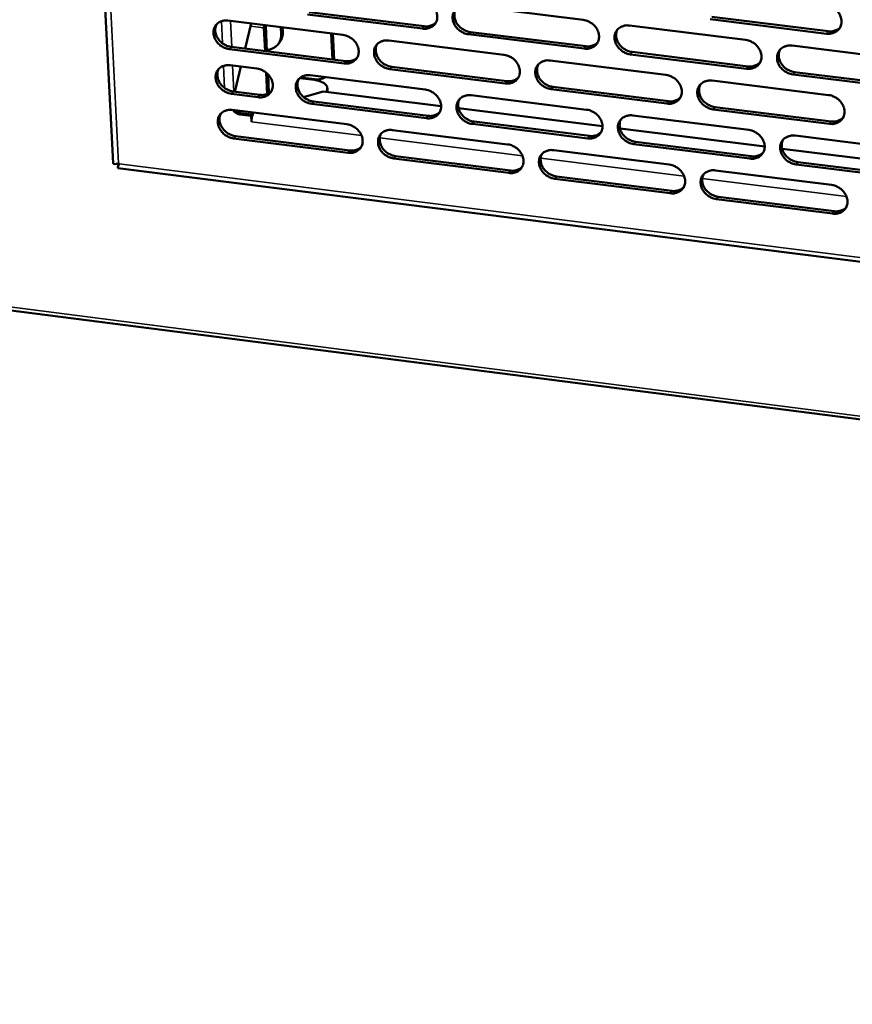
# Model space of a CAD drawing. Units: millimetres. Extents: x 65 to 5840, y 100 to 4100.
# Drawn here: x 5017 to 5122, y 3135 to 3259 of the extents above; entities that cross this region are included whole.
import ezdxf

# ---------------------------------------------------------------- set-up
doc = ezdxf.new("R2010")
doc.units = ezdxf.units.MM
doc.header["$LTSCALE"] = 20
doc.layers.add('Visible (ISO)', color=7, linetype='Continuous', lineweight=50)
doc.layers.add('Visible Narrow (ISO)', color=7, linetype='Continuous', lineweight=35)

msp = doc.modelspace()

# ---------------------------------------------------------------- linework, layer by layer
at = {"layer": 'Visible (ISO)'}
for p, q in [((5020.5, 3405.58), (5028.89, 3241.13)), ((5053.55, 3260.11), (5068, 3258.32)), ((5073.43, 3260.93), (5087.97, 3259.13)), ((5043.33, 3259.04), (5057.75, 3257.25)), ((5067.79, 3258.03), (5053.33, 3259.82)), ((5118.57, 3257.39), (5103.93, 3259.2)), ((5104.14, 3259.49), (5118.77, 3257.69)), ((5046.23, 3258.68), (5045.49, 3255.51)), ((5047.86, 3258.48), (5047.85, 3258.11)), ((5047.85, 3258.11), (5047.99, 3255.2)), ((5048.07, 3258.4), (5048.07, 3258.45)), ((5048.07, 3258.4), (5048.22, 3255.17)), ((5049.97, 3258.22), (5050.01, 3257.3)), ((5050.23, 3257.59), (5050.2, 3258.19)), ((5093.79, 3258.41), (5108.39, 3256.61)), ((5049.66, 3256.1), (5049.87, 3256.39)), ((5056.45, 3254.15), (5056.3, 3257.43)), ((5056.68, 3254.12), (5056.53, 3257.4)), ((5063.53, 3256.53), (5078.02, 3254.74)), ((5088.11, 3255.51), (5073.58, 3257.31)), ((5073.8, 3257.6), (5088.32, 3255.81)), ((5057.92, 3253.65), (5043.51, 3255.44)), ((5043.73, 3255.73), (5058.13, 3253.94)), ((5114.25, 3255.89), (5128.91, 3254.08)), ((5083.83, 3254.02), (5098.38, 3252.21)), ((5108.52, 3252.99), (5093.93, 3254.79)), ((5094.14, 3255.09), (5108.72, 3253.28)), ((5043.6, 3253.42), (5046.96, 3253)), ((5044.96, 3253.25), (5044.25, 3250.25)), ((5078.17, 3251.13), (5063.69, 3252.93)), ((5063.91, 3253.22), (5078.38, 3251.42)), ((5048.12, 3252.5), (5048.24, 3249.8)), ((5048.36, 3252.29), (5048.47, 3249.91)), ((5052.34, 3251.8), (5054.19, 3251.57)), ((5054.21, 3251.67), (5052.45, 3251.88)), ((5053.68, 3252.16), (5068.12, 3250.36)), ((5104.21, 3251.49), (5118.83, 3249.68)), ((5129.02, 3250.45), (5114.37, 3252.26)), ((5114.57, 3252.56), (5129.22, 3250.75)), ((5044.25, 3250.25), (5044.14, 3250.1)), ((5055.82, 3250.54), (5055.84, 3250.06)), ((5098.51, 3248.6), (5083.97, 3250.41)), ((5084.18, 3250.7), (5098.72, 3248.89)), ((5047.13, 3249.41), (5043.77, 3249.82)), ((5044, 3250.12), (5047.35, 3249.7)), ((5052.82, 3249.43), (5055.3, 3250.13)), ((5055.3, 3250.13), (5070.12, 3248.28)), ((5073.91, 3249.64), (5088.41, 3247.83)), ((5043.87, 3247.81), (5058.26, 3246.01)), ((5068.27, 3246.76), (5053.85, 3248.57)), ((5054.06, 3248.86), (5068.49, 3247.06)), ((5072.32, 3248.01), (5090.42, 3245.75)), ((5118.95, 3246.06), (5104.34, 3247.87)), ((5104.55, 3248.17), (5119.15, 3246.35)), ((5046.25, 3247.06), (5044.82, 3247.24)), ((5044.95, 3247.41), (5046.37, 3247.23)), ((5046.25, 3247.06), (5046.37, 3247.23)), ((5046.28, 3246.3), (5046.25, 3247.06)), ((5046.37, 3247.23), (5046.38, 3247.07)), ((5094.22, 3247.11), (5108.79, 3245.29)), ((5046.29, 3246.3), (5046.28, 3246.3)), ((5046.29, 3246.3), (5046.28, 3246.3)), ((5046.29, 3246.3), (5046.29, 3246.3)), ((5064.03, 3245.28), (5078.48, 3243.47)), ((5088.55, 3244.23), (5074.06, 3246.04)), ((5074.27, 3246.34), (5088.76, 3244.53)), ((5092.62, 3245.47), (5110.8, 3243.2)), ((5058.42, 3242.42), (5044.04, 3244.22)), ((5044.26, 3244.52), (5058.64, 3242.71)), ((5114.63, 3244.57), (5129.26, 3242.74)), ((5108.92, 3241.68), (5094.36, 3243.5)), ((5094.57, 3243.8), (5109.12, 3241.98)), ((5113, 3242.93), (5131.28, 3240.65)), ((5078.63, 3239.88), (5064.19, 3241.69)), ((5064.4, 3241.99), (5078.84, 3240.18)), ((5084.28, 3242.75), (5098.8, 3240.93)), ((5029.49, 3240.49), (5217.7, 3216.73)), ((5029.58, 3241.09), (5029.65, 3241.02)), ((5129.38, 3239.12), (5114.75, 3240.95)), ((5114.96, 3241.25), (5129.58, 3239.43)), ((5098.93, 3237.33), (5084.42, 3239.15)), ((5084.63, 3239.45), (5099.14, 3237.63)), ((5104.62, 3240.2), (5119.2, 3238.37)), ((5119.32, 3234.77), (5104.75, 3236.6)), ((5104.95, 3236.9), (5119.52, 3235.07)), ((4935.87, 3232.9), (5695.15, 3135.38))]:
    msp.add_line(p, q, dxfattribs=at)
at = {"layer": 'Visible (ISO)', "flags": 128}
for points in [[(5067.63, 3261.64, -0.033113), (5068.01, 3261.57, -0.053061), (5068.23, 3261.48, -0.014014), (5068.62, 3261.26, -0.032638), (5068.78, 3261.16, -0.033083), (5069.02, 3260.95, -0.032607), (5069.23, 3260.7, -0.035713), (5069.39, 3260.45, -0.034672), (5069.52, 3260.17, -0.039937), (5069.6, 3259.89, -0.038748), (5069.64, 3259.59, -0.044633), (5069.63, 3259.32, -0.043821), (5069.57, 3259.05, -0.047536), (5069.47, 3258.8, -0.047339), (5069.32, 3258.58, -0.046525), (5069.13, 3258.38, -0.046948), (5068.91, 3258.23, -0.042153), (5068.74, 3258.16, -0.019776), (5068.38, 3258.04, -0.060604), (5068.14, 3258.01, -0.041318), (5067.79, 3258.03)], [(5073.58, 3257.31, -0.033097), (5073.21, 3257.38, -0.053028), (5072.98, 3257.47, -0.013999), (5072.59, 3257.69, -0.032624), (5072.43, 3257.8, -0.033097), (5072.2, 3258.01, -0.032612), (5071.99, 3258.25, -0.035739), (5071.82, 3258.5, -0.03469), (5071.69, 3258.79, -0.039963), (5071.61, 3259.06, -0.038766), (5071.57, 3259.36, -0.044643), (5071.58, 3259.63, -0.043819), (5071.64, 3259.9, -0.047518), (5071.75, 3260.15, -0.047305), (5071.9, 3260.37, -0.04649), (5072.09, 3260.57, -0.046896), (5072.31, 3260.72, -0.042129), (5072.47, 3260.8, -0.019755), (5072.84, 3260.91, -0.060587), (5073.08, 3260.95, -0.041298), (5073.43, 3260.93)], [(5071.97, 3260.46, 0.040364), (5071.85, 3260.17, 0.063272), (5071.81, 3259.98, 0.019216), (5071.79, 3259.62, 0.040025), (5071.81, 3259.46, 0.03477), (5071.87, 3259.18, 0.035921), (5071.97, 3258.93, 0.031705), (5072.11, 3258.67, 0.032576), (5072.28, 3258.44, 0.03029), (5072.49, 3258.22, 0.030623), (5072.72, 3258.04, 0.030535), (5072.86, 3257.95, 0.012378), (5073.24, 3257.75, 0.050262), (5073.44, 3257.67, 0.03093), (5073.8, 3257.6)], [(5118.45, 3261.03, -0.033244), (5118.83, 3260.96, -0.053132), (5119.06, 3260.87, -0.014099), (5119.45, 3260.65, -0.032793), (5119.61, 3260.54, -0.033463), (5119.85, 3260.33, -0.032946), (5120.06, 3260.09, -0.036175), (5120.22, 3259.83, -0.035141), (5120.35, 3259.55, -0.040351), (5120.43, 3259.27, -0.039222), (5120.47, 3258.97, -0.044792), (5120.45, 3258.7, -0.044056), (5120.39, 3258.42, -0.047269), (5120.28, 3258.17, -0.047131), (5120.13, 3257.95, -0.045948), (5119.93, 3257.75, -0.046413), (5119.71, 3257.6, -0.041616), (5119.54, 3257.53, -0.019442), (5119.17, 3257.41, -0.060134), (5118.93, 3257.37, -0.04086), (5118.57, 3257.39)], [(5043.51, 3255.44, -0.033002), (5043.13, 3255.51, -0.052962), (5042.91, 3255.6, -0.013937), (5042.52, 3255.82, -0.032515), (5042.36, 3255.92, -0.032864), (5042.13, 3256.13, -0.032401), (5041.92, 3256.37, -0.035468), (5041.75, 3256.63, -0.034411), (5041.62, 3256.91, -0.03973), (5041.54, 3257.18, -0.038495), (5041.5, 3257.48, -0.044568), (5041.51, 3257.75, -0.043698), (5041.57, 3258.02, -0.047696), (5041.67, 3258.27, -0.04745), (5041.82, 3258.49, -0.046845), (5042, 3258.68, -0.047227), (5042.22, 3258.83, -0.042443), (5042.38, 3258.91, -0.019948), (5042.74, 3259.02, -0.060852), (5042.98, 3259.06, -0.041564), (5043.33, 3259.04)], [(5087.97, 3259.13, -0.033148), (5088.34, 3259.06, -0.053066), (5088.57, 3258.97, -0.014036), (5088.96, 3258.75, -0.032683), (5089.12, 3258.65, -0.033226), (5089.36, 3258.44, -0.03273), (5089.56, 3258.19, -0.035898), (5089.73, 3257.94, -0.034857), (5089.86, 3257.65, -0.040116), (5089.94, 3257.38, -0.038949), (5089.98, 3257.08, -0.044723), (5089.96, 3256.81, -0.043941), (5089.9, 3256.53, -0.047455), (5089.8, 3256.29, -0.047283), (5089.65, 3256.06, -0.046303), (5089.46, 3255.87, -0.046745), (5089.23, 3255.72, -0.041928), (5089.07, 3255.64, -0.019634), (5088.7, 3255.53, -0.060398), (5088.46, 3255.49, -0.041124), (5088.11, 3255.51)], [(5041.91, 3258.6, 0.040803), (5041.79, 3258.32, 0.063877), (5041.74, 3258.12, 0.019577), (5041.73, 3257.77, 0.040435), (5041.74, 3257.6, 0.034959), (5041.8, 3257.32, 0.036147), (5041.9, 3257.07, 0.031797), (5042.04, 3256.81, 0.03269), (5042.21, 3256.58, 0.030377), (5042.42, 3256.36, 0.030703), (5042.64, 3256.17, 0.030691), (5042.79, 3256.08, 0.012515), (5043.16, 3255.88, 0.050539), (5043.37, 3255.8, 0.031106), (5043.73, 3255.73)], [(5068, 3258.32, 0.038095), (5068.33, 3258.3, 0.056999), (5068.56, 3258.33, 0.017249), (5068.82, 3258.4, 0.019017), (5069.06, 3258.49, 0.062983), (5069.23, 3258.59, 0.040092), (5069.46, 3258.79)], [(5093.93, 3254.79, -0.033132), (5093.55, 3254.87, -0.053033), (5093.33, 3254.95, -0.01402), (5092.93, 3255.17, -0.032668), (5092.78, 3255.28, -0.03324), (5092.54, 3255.49, -0.032736), (5092.33, 3255.73, -0.035925), (5092.17, 3255.99, -0.034874), (5092.04, 3256.27, -0.040143), (5091.96, 3256.55, -0.038967), (5091.92, 3256.84, -0.044733), (5091.93, 3257.12, -0.04394), (5091.99, 3257.39, -0.047437), (5092.1, 3257.64, -0.047249), (5092.25, 3257.86, -0.046268), (5092.44, 3258.06, -0.046694), (5092.66, 3258.21, -0.041903), (5092.83, 3258.28, -0.019612), (5093.19, 3258.4, -0.060381), (5093.44, 3258.44, -0.041104), (5093.79, 3258.41)], [(5092.3, 3257.92, 0.040026), (5092.18, 3257.64, 0.062821), (5092.14, 3257.45, 0.01894), (5092.13, 3257.09, 0.039705), (5092.15, 3256.92, 0.034585), (5092.21, 3256.65, 0.035714), (5092.31, 3256.4, 0.031581), (5092.46, 3256.14, 0.032441), (5092.63, 3255.92, 0.030166), (5092.83, 3255.7, 0.030506), (5093.06, 3255.52, 0.030362), (5093.2, 3255.43, 0.012238), (5093.58, 3255.23, 0.049984), (5093.79, 3255.16, 0.030743), (5094.14, 3255.09)], [(5118.77, 3257.69, 0.039647), (5119.12, 3257.67, 0.058786), (5119.36, 3257.7, 0.018481), (5119.64, 3257.79, 0.020384), (5119.89, 3257.88, 0.064993), (5120.07, 3257.99, 0.041742), (5120.3, 3258.21)], [(5050.01, 3257.3, -0.040237), (5050, 3256.94, -0.060451), (5049.95, 3256.71, -0.018697), (5049.8, 3256.34, -0.04093), (5049.72, 3256.18, -0.041396), (5049.54, 3255.96, -0.041624), (5049.33, 3255.77, -0.038805), (5049.18, 3255.67, -0.017158), (5048.81, 3255.48, -0.057396), (5048.58, 3255.41, -0.038137), (5048.21, 3255.36)], [(5049.87, 3256.39, 0.029289), (5050.02, 3256.61, 0.048195), (5050.08, 3256.75, 0.010882), (5050.14, 3256.95, 0.010396), (5050.2, 3257.15, 0.046028), (5050.23, 3257.32, 0.028618), (5050.23, 3257.59)], [(5057.75, 3257.25, -0.033053), (5058.13, 3257.17, -0.052999), (5058.35, 3257.09, -0.013973), (5058.74, 3256.87, -0.032573), (5058.9, 3256.77, -0.032991), (5059.14, 3256.56, -0.032518), (5059.34, 3256.31, -0.035625), (5059.51, 3256.06, -0.034576), (5059.64, 3255.78, -0.039883), (5059.72, 3255.5, -0.038677), (5059.76, 3255.21, -0.04465), (5059.75, 3254.94, -0.043823), (5059.69, 3254.66, -0.047637), (5059.59, 3254.42, -0.047431), (5059.44, 3254.2, -0.046658), (5059.25, 3254, -0.047077), (5059.03, 3253.85, -0.042241), (5058.87, 3253.78, -0.019827), (5058.51, 3253.66, -0.060662), (5058.27, 3253.63, -0.041388), (5057.92, 3253.65)], [(5063.69, 3252.93, -0.033037), (5063.32, 3253, -0.052967), (5063.09, 3253.09, -0.013958), (5062.7, 3253.31, -0.032558), (5062.54, 3253.41, -0.033005), (5062.31, 3253.62, -0.032523), (5062.1, 3253.86, -0.035652), (5061.94, 3254.12, -0.034594), (5061.8, 3254.4, -0.039909), (5061.72, 3254.68, -0.038695), (5061.69, 3254.97, -0.04466), (5061.7, 3255.24, -0.043821), (5061.76, 3255.51, -0.047618), (5061.86, 3255.76, -0.047397), (5062.01, 3255.98, -0.046623), (5062.2, 3256.18, -0.047026), (5062.42, 3256.33, -0.042216), (5062.58, 3256.4, -0.019805), (5062.94, 3256.52, -0.060645), (5063.18, 3256.55, -0.041369), (5063.53, 3256.53)], [(5108.39, 3256.61, -0.033184), (5108.77, 3256.54, -0.053071), (5109, 3256.45, -0.014058), (5109.39, 3256.23, -0.032727), (5109.55, 3256.13, -0.033369), (5109.79, 3255.91, -0.032854), (5110, 3255.67, -0.036085), (5110.16, 3255.42, -0.035043), (5110.29, 3255.13, -0.040297), (5110.37, 3254.85, -0.039151), (5110.41, 3254.56, -0.044811), (5110.39, 3254.28, -0.04406), (5110.33, 3254.01, -0.047372), (5110.22, 3253.76, -0.047225), (5110.07, 3253.54, -0.046081), (5109.88, 3253.34, -0.046543), (5109.65, 3253.19, -0.041703), (5109.49, 3253.12, -0.019492), (5109.12, 3253, -0.060192), (5108.88, 3252.97, -0.04093), (5108.52, 3252.99)], [(5062.09, 3256.07, 0.040473), (5061.96, 3255.79, 0.063435), (5061.92, 3255.6, 0.019306), (5061.91, 3255.24, 0.040124), (5061.92, 3255.07, 0.034785), (5061.99, 3254.8, 0.035952), (5062.08, 3254.55, 0.031685), (5062.23, 3254.29, 0.032566), (5062.4, 3254.06, 0.030265), (5062.6, 3253.84, 0.030598), (5062.83, 3253.66, 0.030528), (5062.97, 3253.56, 0.012381), (5063.35, 3253.37, 0.050275), (5063.56, 3253.29, 0.030929), (5063.91, 3253.22)], [(5088.32, 3255.81, 0.038747), (5088.66, 3255.79, 0.057747), (5088.88, 3255.82, 0.017762), (5089.15, 3255.9, 0.019593), (5089.39, 3255.99, 0.063847), (5089.57, 3256.09, 0.040792), (5089.8, 3256.3)], [(5114.37, 3252.26, -0.033168), (5113.99, 3252.34, -0.053038), (5113.76, 3252.43, -0.014042), (5113.37, 3252.64, -0.032712), (5113.21, 3252.75, -0.033383), (5112.97, 3252.96, -0.03286), (5112.76, 3253.2, -0.036112), (5112.6, 3253.46, -0.035061), (5112.47, 3253.74, -0.040324), (5112.39, 3254.02, -0.039169), (5112.36, 3254.32, -0.044821), (5112.37, 3254.59, -0.044058), (5112.43, 3254.87, -0.047353), (5112.54, 3255.11, -0.047191), (5112.69, 3255.34, -0.046046), (5112.89, 3255.53, -0.046491), (5113.11, 3255.69, -0.041679), (5113.27, 3255.76, -0.019471), (5113.64, 3255.88, -0.060174), (5113.89, 3255.91, -0.040911), (5114.25, 3255.89)], [(5112.72, 3255.38, 0.039684), (5112.61, 3255.09, 0.062364), (5112.57, 3254.9, 0.018662), (5112.57, 3254.55, 0.03938), (5112.58, 3254.38, 0.034392), (5112.65, 3254.11, 0.0355), (5112.75, 3253.86, 0.031448), (5112.9, 3253.61, 0.032297), (5113.07, 3253.38, 0.030035), (5113.27, 3253.17, 0.030381), (5113.5, 3252.98, 0.030181), (5113.64, 3252.9, 0.012094), (5114.01, 3252.7, 0.049697), (5114.22, 3252.63, 0.030549), (5114.57, 3252.56)], [(5058.13, 3253.94, 0.037872), (5058.46, 3253.92, 0.056728), (5058.68, 3253.95, 0.017074), (5058.94, 3254.02, 0.018837), (5059.18, 3254.11, 0.062726), (5059.35, 3254.2, 0.039872), (5059.58, 3254.4)], [(5078.02, 3254.74, -0.033088), (5078.4, 3254.66, -0.053004), (5078.62, 3254.58, -0.013995), (5079.01, 3254.36, -0.032617), (5079.17, 3254.25, -0.033133), (5079.41, 3254.04, -0.03264), (5079.62, 3253.8, -0.03581), (5079.78, 3253.54, -0.03476), (5079.91, 3253.26, -0.040062), (5079.99, 3252.99, -0.038878), (5080.03, 3252.69, -0.04474), (5080.02, 3252.42, -0.043944), (5079.96, 3252.15, -0.047557), (5079.85, 3251.9, -0.047376), (5079.7, 3251.68, -0.046436), (5079.51, 3251.48, -0.046875), (5079.29, 3251.33, -0.042015), (5079.13, 3251.26, -0.019684), (5078.76, 3251.14, -0.060456), (5078.52, 3251.11, -0.041194), (5078.17, 3251.13)], [(5083.97, 3250.41, -0.033072), (5083.59, 3250.48, -0.052972), (5083.37, 3250.57, -0.01398), (5082.98, 3250.78, -0.032602), (5082.82, 3250.89, -0.033147), (5082.58, 3251.1, -0.032645), (5082.38, 3251.34, -0.035837), (5082.21, 3251.6, -0.034777), (5082.08, 3251.88, -0.040089), (5082, 3252.16, -0.038896), (5081.96, 3252.45, -0.04475), (5081.97, 3252.73, -0.043942), (5082.04, 3253, -0.047538), (5082.14, 3253.24, -0.047342), (5082.29, 3253.47, -0.046401), (5082.48, 3253.66, -0.046823), (5082.7, 3253.81, -0.041991), (5082.87, 3253.89, -0.019663), (5083.23, 3254, -0.060438), (5083.47, 3254.04, -0.041174), (5083.83, 3254.02)], [(5043.77, 3249.82, -0.03296), (5043.4, 3249.9, -0.052903), (5043.18, 3249.99, -0.013907), (5042.79, 3250.2, -0.032472), (5042.63, 3250.31, -0.032844), (5042.4, 3250.52, -0.032373), (5042.19, 3250.76, -0.035473), (5042.02, 3251.01, -0.034407), (5041.89, 3251.29, -0.039765), (5041.81, 3251.57, -0.038524), (5041.77, 3251.86, -0.04463), (5041.78, 3252.13, -0.04376), (5041.84, 3252.4, -0.047757), (5041.94, 3252.65, -0.047516), (5042.09, 3252.87, -0.046867), (5042.27, 3253.06, -0.047256), (5042.49, 3253.21, -0.042417), (5042.65, 3253.29, -0.019927), (5043.01, 3253.4, -0.060806), (5043.25, 3253.44, -0.041536), (5043.6, 3253.42)], [(5042.18, 3252.97, 0.040744), (5042.06, 3252.69, 0.063815), (5042.01, 3252.5, 0.01953), (5042, 3252.15, 0.040375), (5042.01, 3251.98, 0.034884), (5042.07, 3251.7, 0.036078), (5042.17, 3251.45, 0.031719), (5042.31, 3251.19, 0.032615), (5042.48, 3250.96, 0.030294), (5042.69, 3250.74, 0.030623), (5042.92, 3250.56, 0.0306), (5043.06, 3250.46, 0.012449), (5043.44, 3250.27, 0.050416), (5043.64, 3250.19, 0.031014), (5044, 3250.12)], [(5046.96, 3253, -0.032991), (5047.33, 3252.92, -0.052938), (5047.56, 3252.84, -0.013932), (5047.95, 3252.62, -0.032506), (5048.1, 3252.51, -0.032893), (5048.34, 3252.31, -0.032423), (5048.55, 3252.06, -0.03553), (5048.71, 3251.81, -0.034472), (5048.84, 3251.53, -0.03982), (5048.92, 3251.25, -0.038597), (5048.96, 3250.96, -0.044662), (5048.95, 3250.69, -0.043818), (5048.89, 3250.42, -0.04774), (5048.79, 3250.17, -0.047526), (5048.65, 3249.95, -0.046802), (5048.46, 3249.76, -0.047216), (5048.24, 3249.61, -0.042339), (5048.08, 3249.53, -0.019884), (5047.72, 3249.42, -0.060729), (5047.48, 3249.38, -0.041468), (5047.13, 3249.41)], [(5082.35, 3253.54, 0.040139), (5082.23, 3253.25, 0.062987), (5082.19, 3253.06, 0.019033), (5082.18, 3252.71, 0.039807), (5082.2, 3252.54, 0.034604), (5082.26, 3252.27, 0.035749), (5082.36, 3252.01, 0.031565), (5082.5, 3251.76, 0.032434), (5082.67, 3251.53, 0.030145), (5082.88, 3251.32, 0.030485), (5083.11, 3251.13, 0.030358), (5083.25, 3251.04, 0.012244), (5083.62, 3250.85, 0.050001), (5083.83, 3250.77, 0.030746), (5084.18, 3250.7)], [(5108.72, 3253.28, 0.039408), (5109.07, 3253.26, 0.058499), (5109.3, 3253.29, 0.018289), (5109.58, 3253.38, 0.020185), (5109.83, 3253.47, 0.064719), (5110, 3253.58, 0.041503), (5110.24, 3253.79)], [(5053.85, 3248.57, -0.032977), (5053.47, 3248.64, -0.052906), (5053.25, 3248.73, -0.013918), (5052.86, 3248.94, -0.032494), (5052.7, 3249.05, -0.032914), (5052.47, 3249.26, -0.032434), (5052.26, 3249.5, -0.035564), (5052.09, 3249.75, -0.034498), (5051.96, 3250.04, -0.039855), (5051.88, 3250.31, -0.038624), (5051.84, 3250.6, -0.044676), (5051.85, 3250.87, -0.043822), (5051.91, 3251.15, -0.047719), (5052.01, 3251.39, -0.047489), (5052.16, 3251.61, -0.046756), (5052.35, 3251.81, -0.047155), (5052.57, 3251.96, -0.042304), (5052.73, 3252.03, -0.019856), (5053.09, 3252.15, -0.060703), (5053.33, 3252.18, -0.041439), (5053.68, 3252.16)], [(5052.24, 3251.71, 0.04058), (5052.12, 3251.43, 0.063595), (5052.08, 3251.24, 0.019395), (5052.07, 3250.88, 0.040221), (5052.08, 3250.71, 0.034799), (5052.14, 3250.44, 0.035981), (5052.24, 3250.19, 0.031664), (5052.38, 3249.93, 0.032554), (5052.55, 3249.7, 0.030239), (5052.76, 3249.48, 0.030572), (5052.99, 3249.3, 0.03052), (5053.13, 3249.2, 0.012384), (5053.51, 3249.01, 0.050285), (5053.71, 3248.93, 0.030927), (5054.06, 3248.86)], [(5054.19, 3251.57, -0.023721), (5054.54, 3251.51, -0.036713), (5054.76, 3251.45, -0.007765), (5055.12, 3251.32, -0.022938), (5055.24, 3251.26, -0.038361), (5055.41, 3251.16, -0.034534), (5055.59, 3251.02, -0.055968), (5055.7, 3250.88, -0.055521), (5055.78, 3250.72, -0.068388), (5055.81, 3250.61, -0.037326), (5055.81, 3250.41, -0.087763), (5055.78, 3250.26, -0.065436), (5055.67, 3250.08)], [(5055.59, 3251.92, -0.027712), (5055.34, 3251.79, -0.046546), (5055.17, 3251.74, -0.009967), (5054.95, 3251.69, -0.009229), (5054.7, 3251.65, -0.043051), (5054.52, 3251.64, -0.026639), (5054.21, 3251.67)], [(5078.38, 3251.42, 0.038517), (5078.72, 3251.4, 0.057469), (5078.94, 3251.43, 0.01758), (5079.21, 3251.51, 0.019406), (5079.45, 3251.6, 0.063583), (5079.62, 3251.7, 0.040564), (5079.85, 3251.9)], [(5098.38, 3252.21, -0.033123), (5098.76, 3252.14, -0.053009), (5098.98, 3252.05, -0.014017), (5099.37, 3251.83, -0.032661), (5099.53, 3251.73, -0.033276), (5099.77, 3251.52, -0.032763), (5099.98, 3251.27, -0.035996), (5100.14, 3251.02, -0.034945), (5100.27, 3250.73, -0.040243), (5100.35, 3250.46, -0.03908), (5100.39, 3250.16, -0.044829), (5100.38, 3249.89, -0.044064), (5100.31, 3249.62, -0.047474), (5100.21, 3249.37, -0.047319), (5100.06, 3249.15, -0.046214), (5099.86, 3248.95, -0.046672), (5099.64, 3248.8, -0.04179), (5099.48, 3248.73, -0.019543), (5099.11, 3248.61, -0.06025), (5098.87, 3248.58, -0.041), (5098.51, 3248.6)], [(5104.34, 3247.87, -0.033108), (5103.96, 3247.95, -0.052976), (5103.74, 3248.04, -0.014001), (5103.35, 3248.25, -0.032646), (5103.19, 3248.36, -0.03329), (5102.95, 3248.57, -0.032769), (5102.74, 3248.81, -0.036023), (5102.58, 3249.07, -0.034963), (5102.45, 3249.35, -0.040269), (5102.37, 3249.63, -0.039098), (5102.33, 3249.92, -0.044839), (5102.34, 3250.2, -0.044062), (5102.41, 3250.47, -0.047456), (5102.51, 3250.72, -0.047285), (5102.66, 3250.94, -0.046178), (5102.86, 3251.13, -0.046621), (5103.08, 3251.29, -0.041766), (5103.24, 3251.36, -0.019521), (5103.61, 3251.48, -0.060232), (5103.85, 3251.51, -0.040981), (5104.21, 3251.49)], [(5068.12, 3250.36, -0.033028), (5068.49, 3250.29, -0.052943), (5068.72, 3250.2, -0.013954), (5069.11, 3249.98, -0.032552), (5069.27, 3249.88, -0.033042), (5069.5, 3249.67, -0.03255), (5069.71, 3249.43, -0.035722), (5069.87, 3249.17, -0.034663), (5070.01, 3248.89, -0.040008), (5070.09, 3248.61, -0.038807), (5070.12, 3248.32, -0.044758), (5070.11, 3248.05, -0.043946), (5070.05, 3247.78, -0.047658), (5069.95, 3247.53, -0.047469), (5069.8, 3247.31, -0.046569), (5069.61, 3247.12, -0.047004), (5069.39, 3246.96, -0.042102), (5069.23, 3246.89, -0.019735), (5068.86, 3246.78, -0.060513), (5068.63, 3246.74, -0.041264), (5068.27, 3246.76)], [(5102.7, 3250.99, 0.0398), (5102.59, 3250.7, 0.062535), (5102.55, 3250.51, 0.018757), (5102.55, 3250.16, 0.039486), (5102.56, 3249.99, 0.034416), (5102.63, 3249.72, 0.03554), (5102.73, 3249.47, 0.031437), (5102.87, 3249.22, 0.032295), (5103.04, 3248.99, 0.030018), (5103.25, 3248.78, 0.030364), (5103.47, 3248.6, 0.030182), (5103.62, 3248.51, 0.012103), (5103.99, 3248.31, 0.049719), (5104.2, 3248.24, 0.030556), (5104.55, 3248.17)], [(5047.35, 3249.7, 0.037623), (5047.68, 3249.68, 0.056425), (5047.89, 3249.71, 0.016879), (5048.15, 3249.78, 0.018634), (5048.38, 3249.86, 0.062431), (5048.55, 3249.95, 0.039621), (5048.78, 3250.15)], [(5074.06, 3246.04, -0.033012), (5073.68, 3246.12, -0.052911), (5073.46, 3246.2, -0.013939), (5073.07, 3246.42, -0.032537), (5072.91, 3246.53, -0.033056), (5072.67, 3246.73, -0.032556), (5072.47, 3246.98, -0.035749), (5072.3, 3247.23, -0.034681), (5072.17, 3247.51, -0.040035), (5072.09, 3247.79, -0.038825), (5072.05, 3248.08, -0.044768), (5072.06, 3248.35, -0.043944), (5072.12, 3248.62, -0.047639), (5072.23, 3248.87, -0.047435), (5072.38, 3249.09, -0.046534), (5072.57, 3249.29, -0.046953), (5072.79, 3249.44, -0.042078), (5072.95, 3249.51, -0.019713), (5073.31, 3249.63, -0.060496), (5073.55, 3249.66, -0.041244), (5073.91, 3249.64)], [(5072.44, 3249.17, 0.040249), (5072.32, 3248.89, 0.063152), (5072.28, 3248.69, 0.019124), (5072.27, 3248.34, 0.039908), (5072.29, 3248.17, 0.034622), (5072.35, 3247.9, 0.035783), (5072.45, 3247.65, 0.031548), (5072.59, 3247.4, 0.032427), (5072.76, 3247.17, 0.030123), (5072.97, 3246.95, 0.030462), (5073.2, 3246.77, 0.030354), (5073.34, 3246.68, 0.012249), (5073.71, 3246.48, 0.050016), (5073.92, 3246.41, 0.030747), (5074.27, 3246.34)], [(5098.72, 3248.89, 0.039171), (5099.06, 3248.87, 0.058215), (5099.29, 3248.9, 0.018099), (5099.57, 3248.99, 0.019989), (5099.81, 3249.08, 0.064448), (5099.99, 3249.18, 0.041268), (5100.22, 3249.4)], [(5118.83, 3249.68, -0.033159), (5119.21, 3249.6, -0.053014), (5119.43, 3249.51, -0.014038), (5119.83, 3249.3, -0.032705), (5119.99, 3249.19, -0.03342), (5120.22, 3248.98, -0.032888), (5120.43, 3248.74, -0.036184), (5120.6, 3248.48, -0.035132), (5120.73, 3248.2, -0.040424), (5120.81, 3247.92, -0.039283), (5120.84, 3247.62, -0.044917), (5120.83, 3247.35, -0.044182), (5120.76, 3247.08, -0.04739), (5120.66, 3246.83, -0.04726), (5120.5, 3246.61, -0.04599), (5120.31, 3246.41, -0.046469), (5120.08, 3246.26, -0.041566), (5119.92, 3246.18, -0.019402), (5119.55, 3246.07, -0.060044), (5119.31, 3246.03, -0.040807), (5118.95, 3246.06)], [(5044.04, 3244.22, -0.032918), (5043.67, 3244.3, -0.052844), (5043.45, 3244.39, -0.013878), (5043.06, 3244.6, -0.032429), (5042.9, 3244.71, -0.032823), (5042.67, 3244.92, -0.032345), (5042.46, 3245.16, -0.035477), (5042.29, 3245.41, -0.034402), (5042.16, 3245.69, -0.0398), (5042.08, 3245.96, -0.038553), (5042.04, 3246.25, -0.044692), (5042.05, 3246.53, -0.043823), (5042.11, 3246.8, -0.047818), (5042.21, 3247.04, -0.047581), (5042.36, 3247.26, -0.04689), (5042.54, 3247.45, -0.047285), (5042.76, 3247.61, -0.042392), (5042.92, 3247.68, -0.019906), (5043.28, 3247.79, -0.06076), (5043.52, 3247.83, -0.041509), (5043.87, 3247.81)], [(5043.97, 3247.79, 0.036449), (5044.09, 3247.62, 0.056731), (5044.19, 3247.53, 0.01667), (5044.34, 3247.43, 0.016876), (5044.49, 3247.33, 0.057444), (5044.61, 3247.28, 0.036679), (5044.82, 3247.24)], [(5044.95, 3247.41, -0.040948), (5044.76, 3247.45, -0.040948), (5044.58, 3247.53, -0.041905), (5044.41, 3247.63, -0.041905), (5044.26, 3247.76)], [(5088.41, 3247.83, -0.033063), (5088.79, 3247.76, -0.052948), (5089.01, 3247.67, -0.013976), (5089.4, 3247.45, -0.032596), (5089.56, 3247.35, -0.033184), (5089.8, 3247.14, -0.032673), (5090, 3246.89, -0.035908), (5090.17, 3246.64, -0.034848), (5090.3, 3246.36, -0.040188), (5090.38, 3246.08, -0.039009), (5090.42, 3245.79, -0.044847), (5090.4, 3245.52, -0.044066), (5090.34, 3245.24, -0.047576), (5090.24, 3245, -0.047413), (5090.09, 3244.78, -0.046347), (5089.9, 3244.58, -0.046802), (5089.67, 3244.43, -0.041877), (5089.51, 3244.36, -0.019593), (5089.14, 3244.24, -0.060307), (5088.9, 3244.21, -0.04107), (5088.55, 3244.23)], [(5042.45, 3247.36, 0.040686), (5042.32, 3247.08, 0.063754), (5042.28, 3246.89, 0.019483), (5042.27, 3246.54, 0.040316), (5042.28, 3246.37, 0.03481), (5042.35, 3246.1, 0.036009), (5042.44, 3245.85, 0.031641), (5042.59, 3245.59, 0.032541), (5042.75, 3245.36, 0.030211), (5042.96, 3245.14, 0.030544), (5043.19, 3244.95, 0.03051), (5043.33, 3244.86, 0.012385), (5043.71, 3244.67, 0.050293), (5043.91, 3244.59, 0.030923), (5044.26, 3244.52)], [(5046.29, 3246.3, -0.016047), (5046.29, 3246.51, -0.028941), (5046.3, 3246.62, -0.00412), (5046.34, 3246.88, -0.014741), (5046.35, 3246.95, -0.019026), (5046.37, 3247.03, -0.006707), (5046.44, 3247.25, -0.039608), (5046.47, 3247.33, -0.020448), (5046.56, 3247.47)], [(5068.49, 3247.06, 0.038291), (5068.82, 3247.04, 0.057195), (5069.04, 3247.07, 0.017402), (5069.31, 3247.14, 0.019221), (5069.54, 3247.23, 0.063322), (5069.72, 3247.33, 0.040339), (5069.95, 3247.53)], [(5094.36, 3243.5, -0.033048), (5093.98, 3243.58, -0.052915), (5093.76, 3243.67, -0.013961), (5093.37, 3243.88, -0.032581), (5093.21, 3243.99, -0.033198), (5092.97, 3244.2, -0.032678), (5092.76, 3244.44, -0.035934), (5092.6, 3244.69, -0.034866), (5092.47, 3244.98, -0.040215), (5092.39, 3245.25, -0.039027), (5092.35, 3245.55, -0.044857), (5092.36, 3245.82, -0.044064), (5092.43, 3246.09, -0.047558), (5092.53, 3246.34, -0.047378), (5092.68, 3246.56, -0.046311), (5092.87, 3246.75, -0.04675), (5093.1, 3246.91, -0.041853), (5093.26, 3246.98, -0.019571), (5093.63, 3247.1, -0.06029), (5093.87, 3247.13, -0.041051), (5094.22, 3247.11)], [(5092.73, 3246.61, 0.039914), (5092.61, 3246.33, 0.062703), (5092.58, 3246.14, 0.01885), (5092.57, 3245.79, 0.03959), (5092.58, 3245.62, 0.034438), (5092.65, 3245.35, 0.035577), (5092.75, 3245.1, 0.031424), (5092.89, 3244.85, 0.032291), (5093.06, 3244.62, 0.03), (5093.27, 3244.41, 0.030345), (5093.5, 3244.23, 0.030181), (5093.64, 3244.14, 0.01211), (5094.01, 3243.94, 0.049739), (5094.22, 3243.87, 0.030561), (5094.57, 3243.8)], [(5119.15, 3246.35, 0.039835), (5119.5, 3246.33, 0.058966), (5119.74, 3246.37, 0.018631), (5120.02, 3246.45, 0.020588), (5120.26, 3246.55, 0.065322), (5120.44, 3246.65, 0.041982), (5120.68, 3246.88)], [(5058.26, 3246.01, -0.032969), (5058.64, 3245.93, -0.052882), (5058.86, 3245.84, -0.013914), (5059.25, 3245.63, -0.032487), (5059.41, 3245.52, -0.03295), (5059.64, 3245.31, -0.032461), (5059.85, 3245.07, -0.035635), (5060.01, 3244.82, -0.034567), (5060.14, 3244.54, -0.039954), (5060.22, 3244.26, -0.038736), (5060.26, 3243.97, -0.044774), (5060.25, 3243.7, -0.043947), (5060.19, 3243.43, -0.047759), (5060.09, 3243.18, -0.047561), (5059.94, 3242.96, -0.046702), (5059.75, 3242.77, -0.047134), (5059.54, 3242.62, -0.042189), (5059.37, 3242.54, -0.019785), (5059.01, 3242.43, -0.060571), (5058.77, 3242.4, -0.041334), (5058.42, 3242.42)], [(5064.19, 3241.69, -0.032953), (5063.81, 3241.77, -0.052849), (5063.59, 3241.86, -0.013899), (5063.2, 3242.07, -0.032472), (5063.04, 3242.18, -0.032964), (5062.81, 3242.39, -0.032466), (5062.6, 3242.63, -0.035661), (5062.43, 3242.88, -0.034585), (5062.3, 3243.16, -0.03998), (5062.22, 3243.44, -0.038754), (5062.19, 3243.73, -0.044784), (5062.2, 3244, -0.043945), (5062.25, 3244.27, -0.04774), (5062.36, 3244.52, -0.047527), (5062.51, 3244.74, -0.046667), (5062.69, 3244.93, -0.047082), (5062.91, 3245.08, -0.042165), (5063.08, 3245.16, -0.019763), (5063.44, 3245.27, -0.060554), (5063.68, 3245.3, -0.041314), (5064.03, 3245.28)], [(5108.79, 3245.29, -0.033099), (5109.17, 3245.22, -0.052953), (5109.39, 3245.13, -0.013998), (5109.79, 3244.91, -0.032639), (5109.95, 3244.81, -0.033327), (5110.18, 3244.6, -0.032797), (5110.39, 3244.35, -0.036095), (5110.55, 3244.1, -0.035034), (5110.68, 3243.81, -0.040369), (5110.76, 3243.54, -0.039212), (5110.8, 3243.24, -0.044936), (5110.79, 3242.97, -0.044185), (5110.72, 3242.7, -0.047493), (5110.62, 3242.45, -0.047354), (5110.46, 3242.23, -0.046123), (5110.27, 3242.04, -0.046598), (5110.05, 3241.88, -0.041653), (5109.88, 3241.81, -0.019452), (5109.52, 3241.7, -0.060102), (5109.27, 3241.66, -0.040877), (5108.92, 3241.68)], [(5062.58, 3244.82, 0.040358), (5062.46, 3244.54, 0.063314), (5062.42, 3244.35, 0.019214), (5062.41, 3244, 0.040006), (5062.42, 3243.83, 0.034638), (5062.49, 3243.56, 0.035814), (5062.59, 3243.3, 0.031529), (5062.73, 3243.05, 0.032417), (5062.9, 3242.82, 0.030099), (5063.1, 3242.61, 0.030438), (5063.33, 3242.42, 0.030348), (5063.47, 3242.33, 0.012253), (5063.85, 3242.14, 0.05003), (5064.05, 3242.06, 0.030747), (5064.4, 3241.99)], [(5088.76, 3244.53, 0.038939), (5089.1, 3244.51, 0.057935), (5089.33, 3244.54, 0.017913), (5089.6, 3244.61, 0.019797), (5089.84, 3244.7, 0.064181), (5090.01, 3244.81, 0.041036), (5090.25, 3245.02)], [(5114.75, 3240.95, -0.033083), (5114.37, 3241.03, -0.05292), (5114.15, 3241.12, -0.013982), (5113.76, 3241.33, -0.032625), (5113.6, 3241.44, -0.033341), (5113.36, 3241.65, -0.032802), (5113.15, 3241.89, -0.036121), (5112.99, 3242.15, -0.035052), (5112.86, 3242.43, -0.040396), (5112.78, 3242.71, -0.03923), (5112.75, 3243, -0.044946), (5112.76, 3243.28, -0.044183), (5112.82, 3243.55, -0.047474), (5112.93, 3243.79, -0.04732), (5113.08, 3244.02, -0.046088), (5113.27, 3244.21, -0.046547), (5113.5, 3244.36, -0.041629), (5113.66, 3244.44, -0.01943), (5114.03, 3244.55, -0.060085), (5114.27, 3244.59, -0.040857), (5114.63, 3244.57)], [(5113.11, 3244.05, 0.039575), (5113, 3243.77, 0.06225), (5112.96, 3243.58, 0.018575), (5112.96, 3243.22, 0.039267), (5112.97, 3243.06, 0.034246), (5113.04, 3242.79, 0.035365), (5113.14, 3242.54, 0.031292), (5113.29, 3242.29, 0.032148), (5113.46, 3242.07, 0.029868), (5113.66, 3241.86, 0.03022), (5113.89, 3241.68, 0.030002), (5114.03, 3241.59, 0.011968), (5114.4, 3241.4, 0.049453), (5114.61, 3241.32, 0.030368), (5114.96, 3241.25)], [(5058.64, 3242.71, 0.038068), (5058.97, 3242.69, 0.056924), (5059.19, 3242.72, 0.017226), (5059.45, 3242.8, 0.01904), (5059.69, 3242.88, 0.063064), (5059.86, 3242.97, 0.040118), (5060.09, 3243.18)], [(5078.48, 3243.47, -0.033004), (5078.86, 3243.4, -0.052887), (5079.08, 3243.31, -0.013936), (5079.47, 3243.09, -0.032531), (5079.63, 3242.99, -0.033092), (5079.87, 3242.78, -0.032583), (5080.08, 3242.54, -0.035819), (5080.24, 3242.28, -0.034751), (5080.37, 3242, -0.040134), (5080.45, 3241.73, -0.038938), (5080.49, 3241.43, -0.044865), (5080.48, 3241.16, -0.044069), (5080.42, 3240.89, -0.047678), (5080.31, 3240.64, -0.047506), (5080.16, 3240.42, -0.04648), (5079.97, 3240.23, -0.046931), (5079.75, 3240.08, -0.041964), (5079.59, 3240.01, -0.019643), (5079.22, 3239.89, -0.060365), (5078.98, 3239.86, -0.04114), (5078.63, 3239.88)], [(5084.42, 3239.15, -0.032988), (5084.05, 3239.23, -0.052854), (5083.82, 3239.31, -0.01392), (5083.43, 3239.53, -0.032516), (5083.27, 3239.64, -0.033106), (5083.04, 3239.85, -0.032588), (5082.83, 3240.09, -0.035846), (5082.67, 3240.34, -0.034769), (5082.54, 3240.62, -0.040161), (5082.46, 3240.9, -0.038956), (5082.42, 3241.19, -0.044875), (5082.43, 3241.46, -0.044067), (5082.49, 3241.73, -0.04766), (5082.59, 3241.98, -0.047472), (5082.74, 3242.2, -0.046444), (5082.93, 3242.39, -0.046879), (5083.16, 3242.55, -0.04194), (5083.32, 3242.62, -0.019621), (5083.68, 3242.73, -0.060348), (5083.92, 3242.77, -0.04112), (5084.28, 3242.75)], [(5082.8, 3242.26, 0.040026), (5082.68, 3241.98, 0.062869), (5082.64, 3241.79, 0.018942), (5082.64, 3241.44, 0.039692), (5082.65, 3241.27, 0.034458), (5082.72, 3241, 0.035613), (5082.82, 3240.75, 0.031409), (5082.96, 3240.5, 0.032286), (5083.13, 3240.27, 0.02998), (5083.34, 3240.06, 0.030325), (5083.56, 3239.88, 0.030179), (5083.7, 3239.79, 0.012117), (5084.08, 3239.6, 0.049757), (5084.28, 3239.52, 0.030565), (5084.63, 3239.45)], [(5109.12, 3241.98, 0.039595), (5109.47, 3241.96, 0.058679), (5109.7, 3241.99, 0.018437), (5109.98, 3242.08, 0.020388), (5110.22, 3242.17, 0.065048), (5110.4, 3242.28, 0.041743), (5110.64, 3242.5)], [(5078.84, 3240.18, 0.038709), (5079.18, 3240.16, 0.057658), (5079.41, 3240.19, 0.01773), (5079.67, 3240.26, 0.019608), (5079.91, 3240.35, 0.063916), (5080.09, 3240.45, 0.040807), (5080.32, 3240.66)], [(5098.8, 3240.93, -0.033039), (5099.17, 3240.85, -0.052892), (5099.4, 3240.77, -0.013957), (5099.79, 3240.55, -0.032574), (5099.95, 3240.44, -0.033235), (5100.18, 3240.23, -0.032706), (5100.39, 3239.99, -0.036006), (5100.56, 3239.74, -0.034936), (5100.69, 3239.45, -0.040315), (5100.77, 3239.18, -0.03914), (5100.8, 3238.89, -0.044954), (5100.79, 3238.61, -0.044189), (5100.73, 3238.34, -0.047595), (5100.62, 3238.1, -0.047448), (5100.47, 3237.87, -0.046256), (5100.28, 3237.68, -0.046728), (5100.06, 3237.53, -0.041739), (5099.89, 3237.46, -0.019502), (5099.53, 3237.34, -0.060159), (5099.29, 3237.31, -0.040947), (5098.93, 3237.33)], [(5104.75, 3236.6, -0.033023), (5104.37, 3236.67, -0.052859), (5104.15, 3236.76, -0.013942), (5103.75, 3236.98, -0.032559), (5103.6, 3237.08, -0.033249), (5103.36, 3237.29, -0.032711), (5103.15, 3237.54, -0.036032), (5102.99, 3237.79, -0.034954), (5102.86, 3238.07, -0.040342), (5102.78, 3238.35, -0.039158), (5102.74, 3238.64, -0.044964), (5102.76, 3238.92, -0.044187), (5102.82, 3239.19, -0.047577), (5102.92, 3239.43, -0.047414), (5103.07, 3239.65, -0.046221), (5103.27, 3239.85, -0.046676), (5103.49, 3240, -0.041715), (5103.65, 3240.07, -0.01948), (5104.02, 3240.19, -0.060142), (5104.26, 3240.22, -0.040927), (5104.62, 3240.2)], [(5103.11, 3239.69, 0.03969), (5103, 3239.41, 0.06242), (5102.96, 3239.22, 0.018669), (5102.96, 3238.87, 0.039373), (5102.97, 3238.71, 0.03427), (5103.04, 3238.44, 0.035404), (5103.14, 3238.19, 0.031281), (5103.29, 3237.94, 0.032147), (5103.45, 3237.71, 0.029852), (5103.66, 3237.5, 0.030204), (5103.89, 3237.32, 0.030003), (5104.03, 3237.23, 0.011977), (5104.4, 3237.04, 0.049476), (5104.6, 3236.97, 0.030376), (5104.95, 3236.9)], [(5099.14, 3237.63, 0.039358), (5099.48, 3237.61, 0.058396), (5099.71, 3237.64, 0.018247), (5099.99, 3237.72, 0.020191), (5100.23, 3237.81, 0.064776), (5100.41, 3237.92, 0.041507), (5100.64, 3238.13)], [(5119.2, 3238.37, -0.033074), (5119.58, 3238.3, -0.052896), (5119.81, 3238.21, -0.013979), (5120.2, 3237.99, -0.032618), (5120.36, 3237.89, -0.033378), (5120.59, 3237.68, -0.03283), (5120.8, 3237.43, -0.036193), (5120.97, 3237.18, -0.035123), (5121.1, 3236.89, -0.040496), (5121.18, 3236.62, -0.039344), (5121.21, 3236.33, -0.045042), (5121.2, 3236.05, -0.044307), (5121.13, 3235.78, -0.04751), (5121.03, 3235.53, -0.047388), (5120.87, 3235.31, -0.046032), (5120.68, 3235.12, -0.046524), (5120.46, 3234.97, -0.041516), (5120.29, 3234.89, -0.019361), (5119.92, 3234.78, -0.059955), (5119.68, 3234.75, -0.040754), (5119.32, 3234.77)], [(5119.52, 3235.07, 0.040017), (5119.88, 3235.05, 0.059139), (5120.11, 3235.08, 0.018776), (5120.39, 3235.16, 0.020789), (5120.64, 3235.26, 0.065645), (5120.82, 3235.37, 0.042218), (5121.06, 3235.59)]]:
    msp.add_lwpolyline(points, format="xyb", dxfattribs=at)
at = {"layer": 'Visible (ISO)'}
for points, knots in [([(5029.58, 3241.09), (5029.21, 3240.97), (5028.93, 3240.98), (5028.89, 3241.1), (5028.89, 3241.11), (5028.89, 3241.12), (5028.89, 3241.13)], [1.570796, 1.570796, 1.570796, 1.570796, 2.666319, 2.666319, 2.666319, 2.741787, 2.741787, 2.741787, 2.741787]), ([(5029.49, 3240.5), (5029.46, 3240.5), (5029.47, 3240.55), (5029.5, 3240.66), (5029.53, 3240.75), (5029.58, 3240.87), (5029.65, 3241.02)], [-2.592633, -2.592633, -2.592633, -2.592633, -2.04607, -2.04607, -2.04607, -1.570796, -1.570796, -1.570796, -1.570796]), ([(5029.5, 3240.65), (5029.5, 3240.65), (5029.5, 3240.66), (5029.51, 3240.67), (5029.51, 3240.7), (5029.52, 3240.75), (5029.53, 3240.78), (5029.54, 3240.87), (5029.55, 3240.92), (5029.56, 3241.01), (5029.57, 3241.05), (5029.57, 3241.09)], [0.1845789, 0.1845789, 0.1845789, 0.1845789, 0.1912476, 0.1912476, 0.2165454, 0.2165454, 0.2459624, 0.2459624, 0.2806825, 0.2806825, 0.3033167, 0.3033167, 0.3033167, 0.3033167])]:
    msp.add_open_spline(points, degree=3, knots=knots, dxfattribs=at)
at = {"layer": 'Visible Narrow (ISO)'}
for p, q in [((5021.26, 3404.74), (5029.58, 3241.09)), ((5042.64, 3256.18), (5042.5, 3258.96)), ((5043.64, 3259), (5043.8, 3255.72)), ((5047.85, 3258.11), (5046.15, 3258.32)), ((5048.07, 3258.4), (5047.85, 3258.11)), ((5067.79, 3258.03), (5068, 3258.32)), ((5118.57, 3257.39), (5118.77, 3257.69)), ((5050.23, 3257.59), (5050.01, 3257.3)), ((5073.58, 3257.31), (5073.8, 3257.6)), ((5043.51, 3255.44), (5043.73, 3255.73)), ((5088.11, 3255.51), (5088.32, 3255.81)), ((5057.92, 3253.65), (5058.13, 3253.94)), ((5093.93, 3254.79), (5094.14, 3255.09)), ((5042.91, 3250.56), (5042.77, 3253.34)), ((5043.91, 3253.38), (5044.07, 3250.11)), ((5063.69, 3252.93), (5063.91, 3253.22)), ((5108.52, 3252.99), (5108.72, 3253.28)), ((5114.37, 3252.26), (5114.57, 3252.56)), ((5078.17, 3251.13), (5078.38, 3251.42)), ((5083.97, 3250.41), (5084.18, 3250.7)), ((5043.77, 3249.82), (5044, 3250.12)), ((5047.13, 3249.41), (5047.35, 3249.7)), ((5053.85, 3248.57), (5054.06, 3248.86)), ((5098.51, 3248.6), (5098.72, 3248.89)), ((5104.34, 3247.87), (5104.55, 3248.17)), ((5044.82, 3247.24), (5044.95, 3247.41)), ((5068.27, 3246.76), (5068.49, 3247.06)), ((5060.13, 3244.57), (5046.29, 3246.3)), ((5074.06, 3246.04), (5074.27, 3246.34)), ((5118.95, 3246.06), (5119.15, 3246.35)), ((5044.04, 3244.22), (5044.26, 3244.52)), ((5080.36, 3242.03), (5062.41, 3244.28)), ((5088.55, 3244.23), (5088.76, 3244.53)), ((5094.36, 3243.5), (5094.57, 3243.8)), ((5058.42, 3242.42), (5058.64, 3242.71)), ((5064.19, 3241.69), (5064.4, 3241.99)), ((5100.68, 3239.48), (5082.64, 3241.74)), ((5108.92, 3241.68), (5109.12, 3241.98)), ((5029.65, 3241.02), (5217.11, 3217.36)), ((5114.75, 3240.95), (5114.96, 3241.25)), ((5078.63, 3239.88), (5078.84, 3240.18)), ((5084.42, 3239.15), (5084.63, 3239.45)), ((5121.09, 3236.92), (5102.96, 3239.2)), ((5098.93, 3237.33), (5099.14, 3237.63)), ((5104.75, 3236.6), (5104.95, 3236.9)), ((5119.32, 3234.77), (5119.52, 3235.07)), ((4935.92, 3233.3), (5694.88, 3135.86))]:
    msp.add_line(p, q, dxfattribs=at)

doc.saveas('drawing.dxf')
